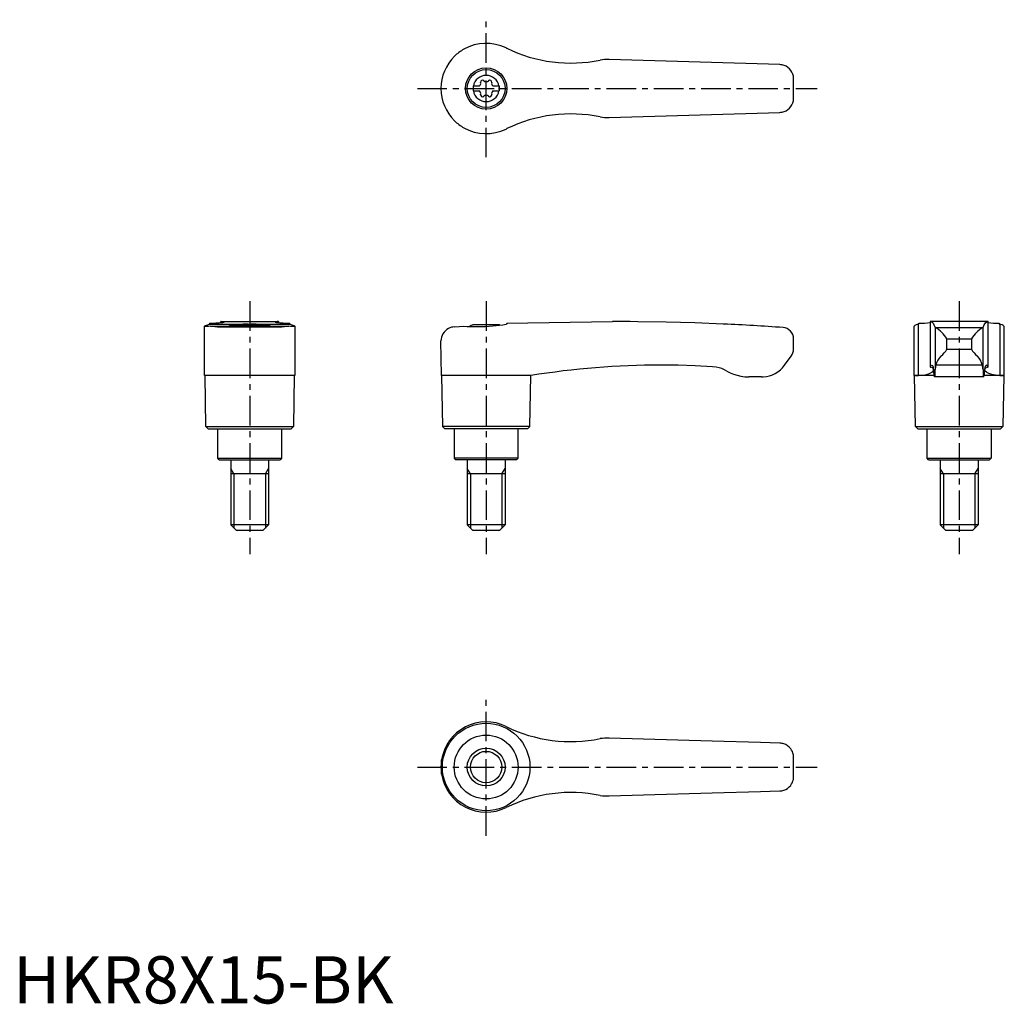
# Model space of a CAD drawing. Extents: x 1 to 210, y 0 to 208.
import ezdxf

# ---------------------------------------------------------------- set-up
doc = ezdxf.new("R2010")
doc.units = 0
doc.header["$LTSCALE"] = 5
doc.header["$MEASUREMENT"] = 0
doc.linetypes.add('CENTER', pattern=[2, 1.25, -0.25, 0.25, -0.25])
doc.layers.get('0').update_dxf_attribs({"linetype": 'CONTINUOUS'})
doc.layers.add('1', color=1, linetype='CENTER')
doc.layers.add('3', color=3, linetype='CONTINUOUS')
doc.styles.add('Standard1', font='arial.ttf')

msp = doc.modelspace()

# ---------------------------------------------------------------- linework, layer by layer
for p, q in [((162.09, 198.55), (126, 199.6)), ((97.25, 194.03), (98.61, 194.03)), ((97.25, 194.03), (97.25, 192.98)), ((101.39, 194.03), (102.75, 194.03)), ((102.75, 194.03), (102.75, 192.98)), ((97.25, 192.98), (98.61, 192.98)), ((101.39, 192.98), (102.75, 192.98)), ((126, 187.4), (162.09, 188.45)), ((104.38, 185.01), (104.2, 184.92)), ((41.51, 143.88), (41.51, 143.67)), ((43.88, 143.99), (43.88, 144.2)), ((43.94, 144.2), (43.88, 144.2)), ((43.94, 144.2), (56.06, 144.2)), ((56.12, 144.2), (56.06, 144.2)), ((56.12, 144.2), (56.12, 143.99)), ((58.49, 143.67), (58.49, 143.88)), ((104.38, 143.88), (126.71, 144.2)), ((104.38, 143.88), (104.38, 143.67)), ((127.4, 144.2), (126.72, 144.2)), ((191.51, 143.67), (191.51, 143.88)), ((206.12, 144.2), (193.88, 144.2)), ((193.88, 144.2), (193.88, 134.66)), ((206.12, 134.66), (206.12, 144.2)), ((208.49, 143.88), (208.49, 143.67)), ((40.45, 132.82), (40.45, 143.21)), ((41.51, 143.67), (41.42, 143.64)), ((41.51, 143.67), (58.49, 143.67)), ((41.69, 143.22), (58.31, 143.22)), ((43.19, 143.1), (56.81, 143.1)), ((47.22, 143.5), (52.78, 143.5)), ((58.58, 143.64), (58.49, 143.67)), ((59.55, 143.21), (59.55, 132.82)), ((93.3, 143.1), (95.3, 143.22)), ((102.78, 143.5), (97.22, 143.5)), ((104.38, 143.67), (104.2, 143.64)), ((190.45, 143.19), (190.45, 132.82)), ((191.51, 143.67), (191.42, 143.64)), ((191.42, 132.82), (191.42, 143.64)), ((194.95, 142.98), (194.95, 134.07)), ((195, 142.95), (205, 142.95)), ((205.05, 134.07), (205.05, 142.98)), ((208.58, 143.64), (208.58, 132.82)), ((209.55, 132.82), (209.55, 143.2)), ((90.57, 132.82), (90.45, 140.1)), ((165, 138.4), (165, 140.55)), ((197.39, 138.4), (197.39, 140.55)), ((197.39, 140.55), (202.61, 140.55)), ((202.61, 140.55), (202.61, 138.4)), ((197.39, 138.4), (202.61, 138.4)), ((163.1, 134.97), (164.5, 136.9)), ((204.91, 134.97), (195.09, 134.97)), ((50, 132.8), (40.45, 132.82)), ((40.75, 122), (40.57, 132.82)), ((59.55, 132.82), (50, 132.8)), ((59.43, 132.82), (59.25, 122)), ((90.57, 132.82), (90.75, 122)), ((104.2, 132.82), (90.57, 132.82)), ((109.43, 132.8), (104.2, 132.82)), ((109.25, 122), (109.43, 132.8)), ((158.25, 132.5), (155.56, 132.5)), ((190.57, 132.8), (190.45, 132.82)), ((190.45, 132.82), (191.42, 132.82)), ((190.75, 122), (190.57, 132.82)), ((194.68, 132.8), (190.57, 132.8)), ((205.24, 132.5), (194.76, 132.5)), ((209.43, 132.8), (205.32, 132.8)), ((208.58, 132.82), (209.55, 132.82)), ((209.43, 132.82), (209.25, 122)), ((209.55, 132.82), (209.43, 132.8)), ((41.25, 121.5), (40.75, 122)), ((40.75, 122), (59.25, 122)), ((41.25, 121.5), (58.75, 121.5)), ((43.25, 115.3), (43.25, 121.5)), ((56.75, 121.5), (56.75, 115.3)), ((59.25, 122), (58.75, 121.5)), ((90.75, 122), (91.25, 121.5)), ((109.25, 122), (90.75, 122)), ((108.75, 121.5), (91.25, 121.5)), ((93.25, 121.5), (93.25, 115.3)), ((106.75, 115.3), (106.75, 121.5)), ((108.75, 121.5), (109.25, 122)), ((191.25, 121.5), (190.75, 122)), ((190.75, 122), (209.25, 122)), ((191.25, 121.5), (208.75, 121.5)), ((193.25, 115.3), (193.25, 121.5)), ((206.75, 121.5), (206.75, 115.3)), ((209.25, 122), (208.75, 121.5)), ((43.55, 115), (43.25, 115.3)), ((43.25, 115.3), (56.75, 115.3)), ((43.55, 115), (56.45, 115)), ((46, 115), (46, 101.2)), ((54, 115), (54, 101.2)), ((56.75, 115.3), (56.45, 115)), ((93.25, 115.3), (93.55, 115)), ((106.75, 115.3), (93.25, 115.3)), ((106.45, 115), (93.55, 115)), ((96, 115), (96, 101.2)), ((104, 115), (104, 101.2)), ((106.45, 115), (106.75, 115.3)), ((193.55, 115), (193.25, 115.3)), ((193.25, 115.3), (206.75, 115.3)), ((193.55, 115), (206.45, 115)), ((196, 115), (196, 101.2)), ((204, 115), (204, 101.2)), ((206.75, 115.3), (206.45, 115)), ((54, 112), (46, 112)), ((104, 112), (96, 112)), ((204, 112), (196, 112)), ((47.2, 100), (46, 101.2)), ((54, 101.2), (46, 101.2)), ((52.8, 100), (47.2, 100)), ((54, 101.2), (52.8, 100)), ((97.2, 100), (96, 101.2)), ((104, 101.2), (96, 101.2)), ((102.8, 100), (97.2, 100)), ((104, 101.2), (102.8, 100)), ((197.2, 100), (196, 101.2)), ((204, 101.2), (196, 101.2)), ((202.8, 100), (197.2, 100)), ((204, 101.2), (202.8, 100)), ((147.79, 55.47), (126, 56.1)), ((158.02, 55.17), (147.79, 55.47)), ((162.09, 55.05), (158.02, 55.17)), ((90.45, 50), (90.45, 50.09)), ((90.45, 49.91), (90.45, 50)), ((90.57, 48.49), (90.57, 51.51)), ((126, 43.9), (147.79, 44.53)), ((147.79, 44.53), (158.02, 44.83)), ((158.02, 44.83), (162.09, 44.95))]:
    msp.add_line(p, q)
at = {"flags": 128}
for points in [[(193.88, 144.2), (194.09, 144.17), (194.29, 144.05), (194.48, 143.84), (194.68, 143.55), (194.95, 142.98)], [(205.05, 142.98), (205.31, 143.53), (205.57, 143.91), (205.84, 144.13), (206.12, 144.2)], [(191.42, 132.82), (192.34, 132.87), (193.12, 133.02), (193.75, 133.23), (194.21, 133.48), (194.49, 133.73), (194.61, 133.97), (194.58, 134.2), (194.37, 134.4), (194, 134.57)], [(193.9, 134.69), (193.88, 134.66), (193.89, 134.63), (193.93, 134.6), (194, 134.57)], [(193.9, 134.69), (194.06, 134.93), (194.22, 135), (194.38, 134.91), (194.53, 134.65)], [(208.58, 132.82), (207.66, 132.87), (206.88, 133.02), (206.25, 133.23), (205.79, 133.48), (205.51, 133.73), (205.39, 133.97), (205.42, 134.2), (205.63, 134.4), (206, 134.57)], [(206.1, 134.69), (205.94, 134.93), (205.78, 135), (205.62, 134.91), (205.47, 134.65)], [(206.1, 134.69), (206.12, 134.66), (206.11, 134.63), (206.07, 134.6), (206, 134.57)]]:
    msp.add_lwpolyline(points, dxfattribs=at)
for points in [[(41.51, 143.88, 0), (42, 143.89, 0), (42.45, 143.9, 0), (42.86, 143.91, 0), (43.24, 143.93, 0), (43.57, 143.96, 0), (43.79, 143.98, 0), (43.98, 144, 0), (44.15, 144.02, 0), (44.3, 144.04, 0), (44.42, 144.06, 0), (44.52, 144.08, 0), (44.58, 144.1, 0), (44.62, 144.12, 0), (44.62, 144.12, 0)], [(43.88, 144.2, 0), (43.89, 144.2, 0), (43.93, 144.2, 0), (44, 144.19, 0)], [(44.62, 144.12, 0), (44.61, 144.14, 0), (44.55, 144.16, 0), (44.43, 144.17, 0), (44.24, 144.18, 0), (44, 144.19, 0)], [(56, 144.19, 0), (55.82, 144.19, 0), (55.68, 144.18, 0), (55.56, 144.17, 0), (55.47, 144.16, 0), (55.4, 144.14, 0), (55.38, 144.12, 0)], [(55.38, 144.12, 0), (55.38, 144.12, 0), (55.42, 144.1, 0), (55.51, 144.07, 0), (55.66, 144.04, 0), (55.8, 144.02, 0), (55.96, 144, 0), (56.15, 143.98, 0), (56.36, 143.96, 0), (56.69, 143.94, 0), (57.07, 143.92, 0), (57.5, 143.9, 0), (57.97, 143.89, 0), (58.49, 143.88, 0)], [(56, 144.19, 0), (56.07, 144.2, 0), (56.11, 144.2, 0), (56.12, 144.2, 0)], [(150.24, 143.68, 0), (150.24, 143.68, 0), (150.13, 143.67, 0), (144.11, 143.91, 0), (138.07, 144.08, 0), (132.04, 144.17, 0), (130.46, 144.19, 0)], [(40.45, 143.21, 0), (40.45, 143.22, 0), (40.47, 143.25, 0), (40.5, 143.28, 0), (40.55, 143.31, 0), (40.69, 143.38, 0), (40.88, 143.46, 0), (41.12, 143.54, 0), (41.42, 143.64, 0)], [(40.73, 143.15, 0), (40.69, 143.15, 0), (40.61, 143.15, 0), (40.5, 143.17, 0), (40.45, 143.2, 0), (40.45, 143.21, 0)], [(41.69, 143.22, 0), (41.33, 143.18, 0), (41.03, 143.16, 0), (40.9, 143.15, 0), (40.79, 143.15, 0), (40.73, 143.15, 0)], [(43.19, 143.1, 0), (42.64, 143.13, 0), (42.13, 143.17, 0), (41.69, 143.22, 0), (41.69, 143.22, 0)], [(49.69, 143.67, 0), (49.33, 143.66, 0), (48.97, 143.65, 0), (48.62, 143.64, 0), (48.27, 143.62, 0), (47.95, 143.59, 0), (47.64, 143.57, 0), (47.33, 143.54, 0), (47.05, 143.51, 0), (46.79, 143.48, 0), (46.56, 143.44, 0), (46.34, 143.41, 0), (46.15, 143.37, 0), (45.99, 143.34, 0), (45.86, 143.31, 0), (45.75, 143.28, 0), (45.68, 143.25, 0), (45.64, 143.23, 0), (45.63, 143.21, 0)], [(54.37, 143.21, 0), (54.36, 143.23, 0), (54.32, 143.25, 0), (54.25, 143.28, 0), (54.15, 143.31, 0), (54.01, 143.34, 0), (53.86, 143.37, 0), (53.67, 143.41, 0), (53.46, 143.44, 0), (53.21, 143.47, 0), (52.96, 143.51, 0), (52.67, 143.54, 0), (52.37, 143.57, 0), (52.04, 143.6, 0), (51.71, 143.62, 0), (51.37, 143.64, 0), (51.01, 143.65, 0), (50.64, 143.66, 0), (50.31, 143.67, 0)], [(58.31, 143.22, 0), (57.87, 143.17, 0), (57.37, 143.13, 0), (56.81, 143.1, 0), (56.81, 143.1, 0)], [(59.27, 143.15, 0), (59.16, 143.15, 0), (58.93, 143.16, 0), (58.65, 143.19, 0), (58.31, 143.22, 0)], [(58.58, 143.64, 0), (58.89, 143.54, 0), (59.15, 143.45, 0), (59.25, 143.4, 0), (59.34, 143.36, 0), (59.42, 143.32, 0), (59.48, 143.29, 0), (59.54, 143.23, 0), (59.55, 143.21, 0)], [(59.55, 143.21, 0), (59.55, 143.21, 0), (59.54, 143.19, 0), (59.52, 143.18, 0), (59.47, 143.16, 0), (59.41, 143.16, 0), (59.34, 143.15, 0), (59.27, 143.15, 0)], [(93.3, 143.1, 0), (92.96, 143.06, 0), (92.64, 142.99, 0), (92.33, 142.88, 0), (92.05, 142.75, 0), (91.68, 142.52, 0), (91.37, 142.26, 0), (91.09, 141.96, 0), (90.87, 141.63, 0), (90.69, 141.28, 0), (90.56, 140.9, 0), (90.48, 140.52, 0), (90.45, 140.13, 0), (90.45, 140.11, 0), (90.45, 140.1, 0)], [(95.3, 143.22, 0), (95.99, 143.18, 0), (96.71, 143.16, 0), (97.48, 143.15, 0), (98.26, 143.15, 0), (99.03, 143.17, 0), (99.81, 143.2, 0), (100.61, 143.25, 0), (101.4, 143.31, 0), (102.12, 143.38, 0), (102.82, 143.45, 0), (103.52, 143.54, 0), (104.2, 143.64, 0)], [(147.85, 134.65, 0), (144.22, 134.84, 0), (140.58, 134.96, 0), (136.95, 135, 0), (136.95, 135, 0)], [(150.88, 133.75, 0), (150.36, 134.02, 0), (149.81, 134.25, 0), (149.23, 134.43, 0), (148.63, 134.56, 0), (147.85, 134.65, 0)], [(150.88, 133.75, 0), (151.57, 133.39, 0), (152.29, 133.09, 0), (153.05, 132.84, 0), (153.83, 132.66, 0), (154.69, 132.54, 0), (155.56, 132.5, 0)]]:
    msp.add_polyline3d(points)
for centre, radius in [((100, 193.5), 4.37), ((100, 193.5), 4), ((100, 50), 9.25), ((100, 50), 6.75), ((100, 50), 4)]:
    msp.add_circle(centre, radius)
for centre, radius, start, end in [((100, 193.5), 9.55, 63.9095, 119.4818), ((117.92, 229.88), 31, 243.7381, 244.1011), ((117.92, 229.88), 31, 244.1011, 281.5055), ((100, 193.5), 9.55, 134.5549, 179.9983), ((100, 193.5), 9.55, 119.4818, 134.5532), ((125.47, 191.62), 8, 86.1833, 99.8422), ((162, 195.55), 3, 79.0336, 88.3314), ((162, 195.55), 3, 10.7182, 79.0336), ((100, 193.5), 2.76, 10.9784, 169.0216), ((100, 193.5), 65, 357.7006, 2.2994), ((100, 193.5), 2.76, 175.9774, 184.0226), ((98.17, 194.56), 0.691, 309.6889, 16.6582), ((99.21, 194.87), 0.395, 43.3418, 196.6582), ((100, 195.61), 0.691, 223.3418, 316.6582), ((100.79, 194.87), 0.395, 343.3418, 136.6582), ((101.83, 194.56), 0.691, 163.3418, 230.3111), ((100, 193.5), 2.76, 355.9774, 4.0226), ((100, 193.5), 9.55, 180, 225.4468), ((100, 193.5), 2.76, 190.9784, 349.0216), ((98.17, 192.44), 0.691, 343.3418, 50.3111), ((99.21, 192.13), 0.395, 163.3418, 316.6582), ((100, 191.39), 0.691, 43.3418, 136.6582), ((100.79, 192.13), 0.395, 223.3418, 16.6582), ((101.83, 192.44), 0.691, 129.6889, 196.6582), ((162, 191.45), 3, 280.9664, 349.2818), ((117.92, 157.12), 31, 78.4945, 115.8989), ((125.47, 195.38), 8, 260.1578, 273.8167), ((162, 191.45), 3, 271.6686, 280.9664), ((100, 193.5), 9.55, 225.4468, 240.5182), ((100, 193.5), 9.55, 240.5182, 296.0905), ((127.4, -355.8), 500, 89.6492, 90), ((127.4, -355.8), 500, 85.9435, 87.3814), ((191.63, 168.24), 24.36, 269.7138, 275.3028), ((208.35, 167.79), 23.91, 264.6313, 270.3256), ((50, 136), 8, 110.3641, 115.5646), ((50, 136), 8, 64.4354, 69.6359), ((100, 136), 8, 110.3641, 116.231), ((100, 136), 8, 68.9849, 69.6359), ((162.6, 140.55), 2.4, 0, 85.9435), ((191.59, 142), 1.65, 95.8218, 133.6713), ((195.02, 143.04), 0.0926, 217.8949, 257.8058), ((191.69, 137.26), 6.58, 30.0395, 59.7997), ((208.95, 136.62), 7.47, 121.9942, 148.1665), ((204.98, 143.04), 0.0924, 282.1427, 322.1567), ((210.72, 150.59), 7.27, 252.1257, 252.8394), ((208.3, 141.74), 1.92, 49.5533, 81.7918), ((162.5, 138.4), 2.5, 323.1301, 0), ((194.21, 139.8), 3.47, 303.4945, 336.2845), ((206.82, 140.67), 4.79, 208.2935, 231.9275), ((198.82, 134.21), 3.8, 134.9796, 168.4184), ((201.03, 134.13), 3.97, 12.3095, 44.2925), ((137.1, -39.98), 174.98, 90.0493, 99.098), ((158.25, 138.5), 6, 273.1363, 324), ((188.13, 133.57), 6.5, 1.608, 9.5867), ((198.15, 133.5), 3.54, 175.9358, 196.4575), ((188.92, 133.74), 6.04, 348.193, 3.1656), ((199.62, 133.81), 4.68, 165.6038, 176.8161), ((200.39, 133.81), 4.67, 3.1698, 14.4103), ((215.02, 134.03), 9.97, 179.7914, 188.85), ((201.85, 133.5), 3.54, 343.5425, 4.0642), ((211.87, 133.57), 6.5, 170.4133, 178.392), ((158.25, 138.5), 6, 270, 273.1363), ((100, 50), 9.55, 63.9095, 170.8904), ((117.92, 86.38), 31, 243.7381, 281.5055), ((125.47, 48.12), 8, 86.1833, 99.8422), ((162, 52.05), 3, 72.3637, 88.3314), ((162, 52.05), 3, 37.3855, 72.3637), ((162, 52.05), 3.01, 10.7419, 37.3619), ((100, 50), 65, 357.7006, 2.2994), ((100, 50), 9.55, 170.8904, 179.4671), ((100, 50), 9.55, 180.5329, 189.1096), ((100, 50), 9.55, 189.1096, 296.0905), ((162, 47.95), 3, 287.6363, 322.6145), ((161.99, 47.96), 3.01, 322.6764, 349.2198), ((117.92, 13.62), 31, 78.4945, 116.2619), ((125.47, 51.88), 8, 260.1578, 273.8167), ((162, 47.95), 3, 271.6686, 287.6363)]:
    msp.add_arc(centre, radius, start, end)
at = {"layer": '1'}
for p, q in [((100, 178.95), (100, 208.05)), ((85.45, 193.5), (170, 193.5)), ((50, 148.5), (50, 95)), ((100, 148.5), (100, 95)), ((200, 148.5), (200, 95)), ((100, 35.45), (100, 64.55)), ((85.45, 50), (170, 50))]:
    msp.add_line(p, q, dxfattribs=at)
at = {"layer": '3'}
for p, q in [((46.68, 112), (46, 113.17)), ((53.32, 112), (54, 113.17)), ((96.68, 112), (96, 113.17)), ((103.32, 112), (104, 113.17)), ((196.68, 112), (196, 113.17)), ((203.32, 112), (204, 113.17)), ((46.68, 112), (46.68, 100.52)), ((53.32, 112), (53.32, 100.52)), ((96.68, 112), (96.68, 100.52)), ((103.32, 112), (103.32, 100.52)), ((196.68, 112), (196.68, 100.52)), ((203.32, 112), (203.32, 100.52))]:
    msp.add_line(p, q, dxfattribs=at)
msp.add_circle((100, 50), 3.32, dxfattribs=at)

# ---------------------------------------------------------------- texts
at = {"color": 3, "style": 'Standard1'}
msp.add_text('HKR8X15-BK', height=10, dxfattribs=at).set_placement((0, 0))

doc.saveas('drawing.dxf')
